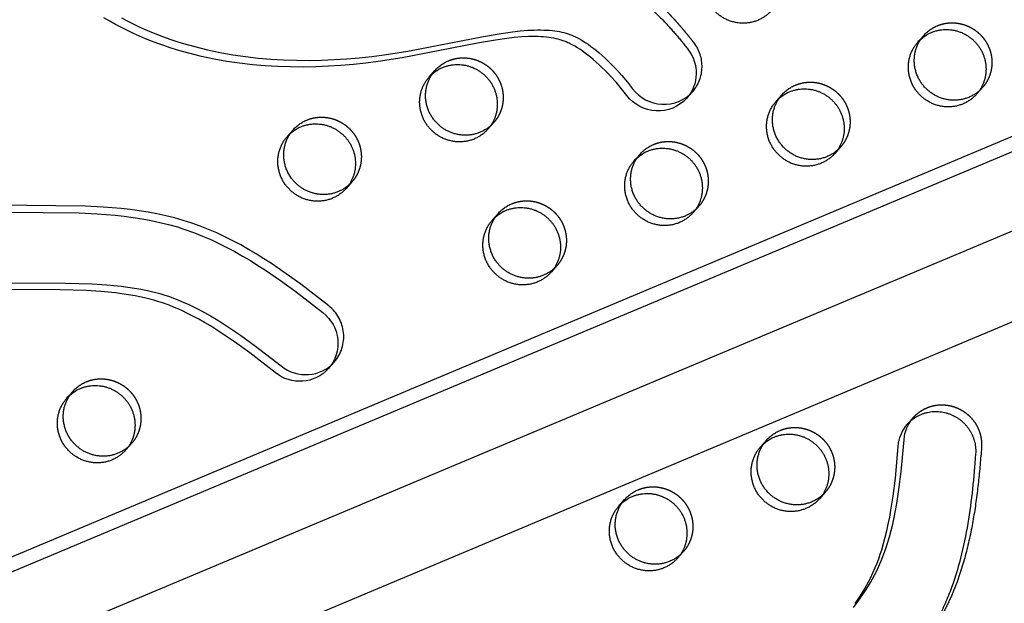
# Model space of a CAD drawing. Units: millimetres. Extents: x 68340 to 83408, y -10421 to 7597.
# Drawn here: x 72768 to 73086, y -635 to -447 of the extents above; entities that cross this region are included whole.
import ezdxf

# ---------------------------------------------------------------- set-up
doc = ezdxf.new("R2010")
doc.units = ezdxf.units.MM
doc.header["$LTSCALE"] = 500
doc.linetypes.add('Hidden', pattern=[4, 2, -2])
for name, color, linetype, true_color in [('Make2D$Hidden$Curves', 7, 'Hidden', 0x000000), ('Make2D$visible$Curves', 7, 'Continuous', 0x000000), ('POD BOW QUADRI WITH SHADE DWS-4015 USE ZONES$EN', 70, 'Continuous', 0x7fff00)]:
    doc.layers.add(name, color=color, linetype=linetype, true_color=true_color)

msp = doc.modelspace()

# ---------------------------------------------------------------- linework, layer by layer
at = {"layer": 'Make2D$Hidden$Curves', "color": 18, "lineweight": -3, "true_color": 0x000000}
for p, q in [((72285.739, -852.241), (74619.291, 128.415)), ((74611.725, 126.392), (72278.164, -854.268)), ((74629.001, 107.95), (72295.44, -872.71)), ((72920.879, -479.823), (72919.865, -480.84)), ((72875.004, -499.011), (72873.989, -500.029)), ((72941.33, -526.067), (72940.317, -527.082)), ((72803.705, -583.631), (72802.692, -584.647)), ((72982.23, -618.555), (72981.216, -619.572))]:
    msp.add_line(p, q, dxfattribs=at)
msp.add_lwpolyline([(72867.51, -539.135), (72858.446, -532.123), (72853.747, -528.715), (72848.955, -525.442), (72846.515, -523.862), (72844.047, -522.328), (72841.549, -520.844), (72839.019, -519.416), (72836.468, -518.054), (72833.884, -516.757), (72831.267, -515.531), (72828.617, -514.383), (72825.941, -513.32), (72823.234, -512.346), (72821.841, -511.885), (72820.442, -511.45), (72817.622, -510.65), (72814.782, -509.945), (72811.923, -509.328), (72809.048, -508.793), (72806.163, -508.336), (72803.261, -507.948), (72800.354, -507.626), (72797.442, -507.363), (72794.526, -507.153), (72788.667, -506.866), (72753.713, -506.526)], dxfattribs=at)
at = {"layer": 'Make2D$Hidden$Curves', "color": 18, "lineweight": -3, "true_color": 0x000000, "extrusion": (0, 0, -1)}
for centre in [(-73068.994, -459.695), (-72910.919, -471.015), (-73023.119, -478.883), (-72865.045, -490.203), (-72977.245, -498.071), (-72931.37, -517.259), (-72793.745, -574.824), (-73018.145, -590.559), (-72972.27, -609.747)]:
    msp.add_arc(centre, 12.104, 41.53336, 67.34123, dxfattribs=at)
at = {"layer": 'Make2D$Hidden$Curves', "color": 18, "lineweight": -3, "true_color": 0x000000}
for centre, radius, start, end in [((72975.791, -461.674), 12.458, 319.05397, 38.22199), ((72859.806, -549.054), 12.559, 319.30752, 52.16547)]:
    msp.add_arc(centre, radius, start, end, dxfattribs=at)
for points, weights, degree, knots in [([(72114.715, -913.278), (72114.229, -914.2), (72114.666, -915.169), (72115.103, -916.139), (72116.129, -916.415), (73404.591, -1264.129), (74272.079, -286.638)], [1, 0.899523252519, 1, 0.899523252519, 1, 0.82689715918, 0.939656736827], 2, [2868.6187471, 2868.6187471, 2868.6187471, 2870.6070837, 2870.6070837, 2872.5954202, 2872.5954202, 5260.3912227, 5260.3912227, 5260.3912227]), ([(72985.579, -453.965), (72977.602, -443.604), (72947.69, -414.691), (72883.324, -438.503), (72809.476, -433.617), (72758.985, -370.47), (72679.337, -352.98), (72631.189, -376.413), (72614.984, -388.546), (72614.327, -389.038), (72613.724, -389.594), (72613.18, -390.208)], [1, 1, 1, 1, 1, 1, 1, 1, 1, 0.996719335051, 0.996719335051, 1], 3, [-1302.6187355, -1302.6187355, -1302.6187355, -1302.6187355, -1263.3512143, -1190.646884, -1114.802805, -1055.5402309, -959.407827, -897.1267722, -897.1267722, -897.1267722, -894.6058843, -894.6058843, -894.6058843, -894.6058843]), ([(73064.331, -448.525), (73073.519, -444.682), (73079.52, -452.882), (73085.522, -461.081), (73078.954, -468.503)], [1, 0.780455367808, 1, 0.780455367808, 1], 2, [-79.7964534, -79.7964534, -79.7964534, -62.6412299, -62.6412299, -45.4860065, -45.4860065, -45.4860065]), ([(72906.256, -459.845), (72915.444, -456.002), (72921.446, -464.202), (72927.447, -472.402), (72920.879, -479.823)], [1, 0.780455367808, 1, 0.780455367808, 1], 2, [-79.7964534, -79.7964534, -79.7964534, -62.6412299, -62.6412299, -45.4860065, -45.4860065, -45.4860065]), ([(73018.456, -467.713), (73027.644, -463.87), (73033.646, -472.07), (73039.647, -480.269), (73033.079, -487.691)], [1, 0.780455367808, 1, 0.780455367808, 1], 2, [-79.7964534, -79.7964534, -79.7964534, -62.6412299, -62.6412299, -45.4860065, -45.4860065, -45.4860065]), ([(72860.381, -479.033), (72869.569, -475.191), (72875.571, -483.39), (72881.572, -491.59), (72875.004, -499.011)], [1, 0.780455367808, 1, 0.780455367808, 1], 2, [-79.7964534, -79.7964534, -79.7964534, -62.6412299, -62.6412299, -45.4860065, -45.4860065, -45.4860065]), ([(72972.581, -486.901), (72981.769, -483.058), (72987.771, -491.258), (72993.772, -499.457), (72987.204, -506.879)], [1, 0.780455367808, 1, 0.780455367808, 1], 2, [-79.7964534, -79.7964534, -79.7964534, -62.6412299, -62.6412299, -45.4860065, -45.4860065, -45.4860065]), ([(72926.707, -506.089), (72935.894, -502.246), (72941.896, -510.446), (72947.898, -518.646), (72941.33, -526.067)], [1, 0.780455367808, 1, 0.780455367808, 1], 2, [-79.7964534, -79.7964534, -79.7964534, -62.6412299, -62.6412299, -45.4860065, -45.4860065, -45.4860065]), ([(72789.082, -563.653), (72798.269, -559.811), (72804.271, -568.01), (72810.273, -576.21), (72803.705, -583.631)], [1, 0.780455367808, 1, 0.780455367808, 1], 2, [-79.7964534, -79.7964534, -79.7964534, -62.6412299, -62.6412299, -45.4860065, -45.4860065, -45.4860065]), ([(73056.6, -575.206), (73062.524, -568.512), (73070.909, -572.185), (73079.294, -575.858), (73078.633, -584.859)], [1, 0.810528624547, 1, 0.810528624547, 1], 2, [343.5214413, 343.5214413, 343.5214413, 359.4152937, 359.4152937, 375.3091462, 375.3091462, 375.3091462]), ([(73013.482, -579.389), (73022.669, -575.546), (73028.671, -583.746), (73034.673, -591.945), (73028.105, -599.367)], [1, 0.780455367808, 1, 0.780455367808, 1], 2, [-79.7964534, -79.7964534, -79.7964534, -62.6412299, -62.6412299, -45.4860065, -45.4860065, -45.4860065]), ([(72967.607, -598.577), (72976.794, -594.734), (72982.796, -602.934), (72988.798, -611.133), (72982.23, -618.555)], [1, 0.780455367808, 1, 0.780455367808, 1], 2, [-79.7964534, -79.7964534, -79.7964534, -62.6412299, -62.6412299, -45.4860065, -45.4860065, -45.4860065])]:
    msp.add_rational_spline(points, weights, degree=degree, knots=knots, dxfattribs=at)
msp.add_open_spline([(73078.633, -584.859), (73078.358, -588.605), (73077.714, -596.14), (73076.221, -607.407), (73073.938, -618.567), (73071.143, -627.616), (73068.222, -634.605), (73064.771, -641.41), (73059.577, -649.475), (73054.1, -656.333), (73050.853, -660.064), (73050.116, -660.897)], degree=3, knots=[-67.0503171, -67.0503171, -67.0503171, -67.0503171, -55.5894257, -43.9769894, -32.3434898, -20.7582048, -14.9823684, -9.0919552, 2.6847195, 14.491063, 17.9166252, 17.9166252, 17.9166252, 17.9166252], dxfattribs=at)
at = {"layer": 'Make2D$visible$Curves', "color": 18, "lineweight": -3, "true_color": 0x000000}
for p, q in [((72275.361, -826.006), (74577.077, 141.272)), ((72268.464, -833.799), (74575.859, 135.865)), ((74591.946, 87.483), (72288.542, -880.504)), ((73058.031, -453.819), (73059.933, -451.669)), ((72899.956, -465.139), (72901.858, -462.99)), ((72985.201, -469.838), (72983.299, -471.988)), ((73012.156, -473.007), (73014.058, -470.857)), ((73078.954, -468.503), (73077.052, -470.653)), ((72920.879, -479.823), (72918.977, -481.973)), ((72854.081, -484.327), (72855.984, -482.178)), ((72966.281, -492.195), (72968.184, -490.045)), ((73033.079, -487.691), (73031.177, -489.841)), ((72875.004, -499.011), (72873.102, -501.161)), ((72920.406, -511.383), (72922.309, -509.233)), ((72987.204, -506.879), (72985.302, -509.029)), ((72941.33, -526.067), (72939.427, -528.217)), ((72869.329, -557.242), (72867.426, -559.392)), ((72782.781, -568.948), (72784.684, -566.798)), ((73054.697, -577.356), (73056.6, -575.206)), ((73007.181, -584.683), (73009.084, -582.533)), ((72803.705, -583.631), (72801.802, -585.781)), ((72961.307, -603.871), (72963.209, -601.721)), ((73028.105, -599.367), (73026.202, -601.517)), ((72982.23, -618.555), (72980.327, -620.705))]:
    msp.add_line(p, q, dxfattribs=at)
for points in [[(72983.299, -471.988, -0.4701159), (72963.901, -471.027), (72962.203, -468.887), (72960.441, -466.8), (72958.647, -464.806), (72957.724, -463.831), (72956.784, -462.874), (72955.883, -461.989), (72954.965, -461.121), (72954.03, -460.272), (72953.077, -459.443), (72952.208, -458.719), (72951.322, -458.015), (72950.421, -457.332), (72949.501, -456.674), (72948.715, -456.141), (72947.916, -455.63), (72947.103, -455.144), (72946.274, -454.683), (72945.574, -454.324), (72945.22, -454.154), (72944.863, -453.99), (72944.252, -453.729), (72943.943, -453.607), (72943.632, -453.49), (72943.312, -453.376), (72942.99, -453.267), (72942.34, -453.068), (72941.685, -452.889), (72941.024, -452.731), (72940.256, -452.571), (72939.483, -452.436), (72938.707, -452.322), (72937.929, -452.229), (72937.009, -452.143), (72936.087, -452.081), (72935.164, -452.041), (72934.241, -452.022), (72933.166, -452.022), (72932.092, -452.044), (72929.948, -452.148), (72927.505, -452.347), (72925.071, -452.617), (72921.391, -453.132), (72915.654, -454.117), (72891.209, -458.882), (72883.521, -460.083), (72879.51, -460.596), (72875.487, -461.026), (72871.434, -461.374), (72867.373, -461.632), (72863.304, -461.799), (72859.23, -461.871), (72855.118, -461.842), (72851.005, -461.708), (72846.894, -461.465), (72842.789, -461.109), (72838.658, -460.63), (72834.54, -460.027), (72830.44, -459.295), (72826.363, -458.431), (72822.269, -457.417), (72820.235, -456.856), (72818.21, -456.258), (72816.196, -455.624), (72814.193, -454.953), (72812.202, -454.243), (72810.225, -453.496), (72808.234, -452.699), (72806.258, -451.861), (72804.299, -450.984), (72802.358, -450.068), (72800.436, -449.111), (72798.533, -448.115), (72796.652, -447.078), (72794.793, -446.002)], [(72800.436, -445.965), (72802.339, -446.961), (72804.261, -447.918), (72806.202, -448.835), (72808.161, -449.711), (72810.137, -450.549), (72812.128, -451.346), (72814.105, -452.093), (72816.096, -452.803), (72818.098, -453.474), (72820.113, -454.108), (72822.137, -454.706), (72824.172, -455.267), (72828.266, -456.281), (72832.343, -457.145), (72836.443, -457.877), (72840.56, -458.48), (72844.691, -458.959), (72848.797, -459.315), (72852.907, -459.558), (72857.02, -459.692), (72861.133, -459.721), (72865.207, -459.649), (72869.275, -459.483), (72873.337, -459.224), (72877.39, -458.876), (72881.413, -458.446), (72885.424, -457.933), (72893.112, -456.732), (72917.557, -451.967), (72923.294, -450.982), (72926.974, -450.467), (72929.408, -450.197), (72931.851, -449.998), (72933.995, -449.894), (72935.069, -449.872), (72936.144, -449.872), (72937.067, -449.892), (72937.989, -449.931), (72938.911, -449.993), (72939.832, -450.079), (72940.61, -450.172), (72941.386, -450.286), (72942.158, -450.421), (72942.927, -450.581), (72943.587, -450.739), (72944.243, -450.918), (72944.892, -451.118), (72945.215, -451.226), (72945.535, -451.34), (72945.846, -451.457), (72946.154, -451.579), (72946.765, -451.84), (72947.123, -452.004), (72947.477, -452.175), (72948.177, -452.534), (72949.005, -452.994), (72949.819, -453.481), (72950.618, -453.992), (72951.404, -454.524), (72952.323, -455.182), (72953.225, -455.865), (72954.11, -456.569), (72954.98, -457.293), (72955.933, -458.122), (72956.868, -458.971), (72957.786, -459.839), (72958.687, -460.724), (72959.627, -461.681), (72960.549, -462.656), (72962.344, -464.65), (72964.106, -466.737), (72965.803, -468.877, 0.4701159), (72985.201, -469.838)], [(72757.893, -531.646), (72782.39, -531.741), (72790.964, -531.99), (72795.677, -532.284), (72798.03, -532.489), (72800.381, -532.739), (72802.517, -533.012), (72804.649, -533.333), (72806.772, -533.706), (72808.886, -534.137), (72810.212, -534.441), (72811.533, -534.772), (72812.846, -535.13), (72814.152, -535.519), (72815.98, -536.12), (72817.789, -536.78), (72819.235, -537.354), (72820.667, -537.962), (72822.086, -538.601), (72823.492, -539.27), (72825.436, -540.249), (72827.355, -541.276), (72829.252, -542.346), (72831.127, -543.455), (72833.116, -544.683), (72835.082, -545.947), (72838.953, -548.571), (72843.828, -552.093), (72852.127, -558.516, 0.3994508), (72869.329, -557.242)], [(72867.426, -559.392, -0.3994508), (72850.224, -560.666), (72841.926, -554.243), (72837.051, -550.721), (72833.179, -548.097), (72831.213, -546.833), (72829.225, -545.605), (72827.35, -544.496), (72825.453, -543.426), (72823.533, -542.399), (72821.589, -541.42), (72820.183, -540.751), (72818.764, -540.112), (72817.332, -539.504), (72815.887, -538.93), (72814.077, -538.27), (72812.249, -537.669), (72810.943, -537.28), (72809.63, -536.922), (72808.31, -536.591), (72806.984, -536.287), (72804.87, -535.856), (72802.746, -535.483), (72800.615, -535.162), (72798.478, -534.889), (72796.128, -534.639), (72793.774, -534.434), (72789.061, -534.14), (72780.487, -533.891), (72755.99, -533.796)], [(73037.235, -636.648), (73038.501, -634.952), (73039.727, -633.227), (73040.909, -631.471), (73042.042, -629.681), (73042.727, -628.536), (73043.388, -627.377), (73044.024, -626.203), (73044.632, -625.014), (73045.441, -623.31), (73046.193, -621.579), (73046.759, -620.164), (73047.29, -618.734), (73047.788, -617.293), (73048.256, -615.84), (73048.863, -613.795), (73049.417, -611.733), (73049.923, -609.658), (73050.385, -607.572), (73050.836, -605.323), (73051.244, -603.065), (73051.949, -598.528), (73052.673, -592.664), (73053.587, -582.387, -0.1644341), (73056.6, -575.206)], [(73037.825, -635.376), (73039.007, -633.62), (73040.139, -631.831), (73040.824, -630.686), (73041.486, -629.527), (73042.121, -628.353), (73042.729, -627.164), (73043.538, -625.46), (73044.29, -623.729), (73044.856, -622.314), (73045.387, -620.884), (73045.886, -619.443), (73046.354, -617.99), (73046.96, -615.944), (73047.514, -613.883), (73048.02, -611.808), (73048.482, -609.722), (73048.933, -607.473), (73049.341, -605.215), (73050.046, -600.678), (73050.771, -594.814), (73051.684, -584.537, -0.1644341), (73054.697, -577.356)]]:
    msp.add_lwpolyline(points, format="xyb", dxfattribs=at)
msp.add_lwpolyline([(72751.81, -508.676), (72786.764, -509.016), (72792.624, -509.303), (72795.539, -509.513), (72798.451, -509.776), (72801.359, -510.098), (72804.26, -510.486), (72807.146, -510.943), (72810.02, -511.478), (72812.879, -512.095), (72815.72, -512.8), (72818.539, -513.599), (72819.939, -514.035), (72821.331, -514.496), (72824.039, -515.47), (72826.714, -516.533), (72829.364, -517.681), (72831.981, -518.907), (72834.565, -520.204), (72837.117, -521.566), (72839.646, -522.994), (72842.144, -524.478), (72844.613, -526.012), (72847.053, -527.592), (72851.845, -530.865), (72856.544, -534.273), (72865.607, -541.285)], dxfattribs=at)
at = {"layer": 'Make2D$visible$Curves', "color": 18, "lineweight": -3, "true_color": 0x000000, "extrusion": (0, 0, -1)}
for centre, radius, start, end in [((-73067.092, -461.845), 12.104, 41.53336, 67.34123), ((-72973.889, -463.823), 12.458, 141.77801, 220.94603), ((-72909.017, -473.165), 12.104, 41.53336, 67.34123), ((-73021.217, -481.033), 12.104, 41.53336, 67.34123), ((-72863.142, -492.353), 12.104, 41.53336, 67.34123), ((-72975.342, -500.221), 12.104, 41.53336, 67.34123), ((-72929.467, -519.409), 12.104, 41.53336, 67.34123), ((-72857.904, -551.204), 12.559, 127.83453, 220.69248), ((-72791.842, -576.973), 12.104, 41.53336, 67.34123), ((-73016.242, -592.709), 12.104, 41.53336, 67.34123), ((-72970.368, -611.897), 12.104, 41.53336, 67.34123)]:
    msp.add_arc(centre, radius, start, end, dxfattribs=at)
at = {"layer": 'Make2D$visible$Curves', "color": 18, "lineweight": -3, "true_color": 0x000000}
for points, weights, degree, knots in [([(74504.878, 110.931), (74501.26, 112.769), (74497.349, 113.795), (73238.008, 444.339), (72392.875, -510.612)], [0.954637304919, 0.96765473007, 0.992549430049, 0.823261083463, 0.935164096588], 2, [5775.8733175, 5775.8733175, 5775.8733175, 5784.0904535, 5784.0904535, 8111.653507, 8111.653507, 8111.653507]), ([(74501.477, 109.501), (74498.548, 110.831), (74495.446, 111.646), (73236.106, 442.189), (72390.973, -512.762)], [0.960404976124, 0.972702824031, 0.992549430049, 0.823261083463, 0.935164096588], 2, [5777.5395707, 5777.5395707, 5777.5395707, 5784.0904535, 5784.0904535, 8111.653507, 8111.653507, 8111.653507]), ([(72112.812, -915.428), (72112.327, -916.35), (72112.763, -917.319), (72113.2, -918.289), (72114.226, -918.565), (73404.633, -1266.804), (74272.08, -286.64)], [1, 0.899523252519, 1, 0.899523252519, 1, 0.826681141978, 0.939938610175], 2, [2868.6187471, 2868.6187471, 2868.6187471, 2870.6070837, 2870.6070837, 2872.5954202, 2872.5954202, 5263.370983, 5263.370983, 5263.370983]), ([(72611.278, -392.358), (72611.821, -391.744), (72612.424, -391.188), (72613.081, -390.696), (72629.286, -378.563), (72677.435, -355.13), (72757.082, -372.62), (72807.574, -435.766), (72881.421, -440.652), (72945.788, -416.841), (72975.699, -445.754), (72983.676, -456.115)], [1, 0.996719335051, 0.996719335051, 1, 1, 1, 1, 1, 1, 1, 1, 1], 3, [894.6058843, 894.6058843, 894.6058843, 894.6058843, 897.1267722, 897.1267722, 897.1267722, 959.407827, 1055.5402309, 1114.802805, 1190.646884, 1263.3512143, 1302.6187355, 1302.6187355, 1302.6187355, 1302.6187355]), ([(73010.726, -443.597), (73002.528, -452.861), (72993.017, -444.444), (72983.507, -436.028), (72991.706, -426.763)], [1, 0.707106781187, 1, 0.707106781187, 1], 2, [-45.4860065, -45.4860065, -45.4860065, -25.5368931, -25.5368931, -5.5877798, -5.5877798, -5.5877798]), ([(73078.954, -468.503), (73070.755, -477.767), (73061.245, -469.35), (73051.734, -460.934), (73059.933, -451.669)], [1, 0.707106781186, 1, 0.707106781186, 1], 2, [-45.4860065, -45.4860065, -45.4860065, -25.5368931, -25.5368931, -5.5877798, -5.5877798, -5.5877798]), ([(73062.429, -450.675), (73071.616, -446.832), (73077.618, -455.032), (73083.62, -463.231), (73077.052, -470.653)], [1, 0.780455367808, 1, 0.780455367808, 1], 2, [-79.7964534, -79.7964534, -79.7964534, -62.6412299, -62.6412299, -45.4860065, -45.4860065, -45.4860065]), ([(73077.052, -470.653), (73068.853, -479.917), (73059.342, -471.5), (73049.832, -463.083), (73058.031, -453.819)], [1, 0.707106781186, 1, 0.707106781186, 1], 2, [-45.4860065, -45.4860065, -45.4860065, -25.5368931, -25.5368931, -5.5877798, -5.5877798, -5.5877798]), ([(72904.354, -461.995), (72913.541, -458.152), (72919.543, -466.352), (72925.545, -474.551), (72918.977, -481.973)], [1, 0.780455367808, 1, 0.780455367808, 1], 2, [-79.7964534, -79.7964534, -79.7964534, -62.6412299, -62.6412299, -45.4860065, -45.4860065, -45.4860065]), ([(72919.865, -480.84), (72911.635, -488.162), (72903.17, -480.671), (72893.66, -472.254), (72901.858, -462.99)], [0.956730010503, 0.730631195056, 1, 0.707106781187, 1], 2, [-43.8837461, -43.8837461, -43.8837461, -25.5368931, -25.5368931, -5.5877798, -5.5877798, -5.5877798]), ([(72918.977, -481.973), (72910.778, -491.237), (72901.267, -482.82), (72891.757, -474.404), (72899.956, -465.139)], [1, 0.707106781187, 1, 0.707106781187, 1], 2, [-45.4860065, -45.4860065, -45.4860065, -25.5368931, -25.5368931, -5.5877798, -5.5877798, -5.5877798]), ([(73033.079, -487.691), (73024.88, -496.955), (73015.37, -488.538), (73005.86, -480.122), (73014.058, -470.857)], [1, 0.707106781187, 1, 0.707106781187, 1], 2, [-45.4860065, -45.4860065, -45.4860065, -25.5368931, -25.5368931, -5.5877798, -5.5877798, -5.5877798]), ([(73016.554, -469.863), (73025.741, -466.02), (73031.743, -474.22), (73037.745, -482.419), (73031.177, -489.841)], [1, 0.780455367808, 1, 0.780455367808, 1], 2, [-79.7964534, -79.7964534, -79.7964534, -62.6412299, -62.6412299, -45.4860065, -45.4860065, -45.4860065]), ([(73031.177, -489.841), (73022.978, -499.105), (73013.467, -490.688), (73003.957, -482.272), (73012.156, -473.007)], [1, 0.707106781187, 1, 0.707106781187, 1], 2, [-45.4860065, -45.4860065, -45.4860065, -25.5368931, -25.5368931, -5.5877798, -5.5877798, -5.5877798]), ([(72858.479, -481.183), (72867.666, -477.34), (72873.668, -485.54), (72879.67, -493.74), (72873.102, -501.161)], [1, 0.780455367808, 1, 0.780455367808, 1], 2, [-79.7964534, -79.7964534, -79.7964534, -62.6412299, -62.6412299, -45.4860065, -45.4860065, -45.4860065]), ([(72873.989, -500.029), (72865.76, -507.35), (72857.295, -499.859), (72847.785, -491.442), (72855.984, -482.178)], [0.956710881263, 0.730642590647, 1, 0.707106781187, 1], 2, [-43.88297, -43.88297, -43.88297, -25.5368931, -25.5368931, -5.5877798, -5.5877798, -5.5877798]), ([(72873.102, -501.161), (72864.903, -510.425), (72855.392, -502.008), (72845.882, -493.592), (72854.081, -484.327)], [1, 0.707106781187, 1, 0.707106781187, 1], 2, [-45.4860065, -45.4860065, -45.4860065, -25.5368931, -25.5368931, -5.5877798, -5.5877798, -5.5877798]), ([(72987.204, -506.879), (72979.006, -516.143), (72969.495, -507.726), (72959.985, -499.31), (72968.184, -490.045)], [1, 0.707106781187, 1, 0.707106781187, 1], 2, [-45.4860065, -45.4860065, -45.4860065, -25.5368931, -25.5368931, -5.5877798, -5.5877798, -5.5877798]), ([(72970.679, -489.051), (72979.866, -485.208), (72985.868, -493.408), (72991.87, -501.607), (72985.302, -509.029)], [1, 0.780455367808, 1, 0.780455367808, 1], 2, [-79.7964534, -79.7964534, -79.7964534, -62.6412299, -62.6412299, -45.4860065, -45.4860065, -45.4860065]), ([(72985.302, -509.029), (72977.103, -518.293), (72967.592, -509.876), (72958.082, -501.46), (72966.281, -492.195)], [1, 0.707106781187, 1, 0.707106781187, 1], 2, [-45.4860065, -45.4860065, -45.4860065, -25.5368931, -25.5368931, -5.5877798, -5.5877798, -5.5877798]), ([(72940.317, -527.082), (72932.087, -534.408), (72923.62, -526.914), (72914.11, -518.498), (72922.309, -509.233)], [0.956808379039, 0.730584520703, 1, 0.707106781187, 1], 2, [-43.8869251, -43.8869251, -43.8869251, -25.5368931, -25.5368931, -5.5877798, -5.5877798, -5.5877798]), ([(72924.804, -508.239), (72933.991, -504.396), (72939.993, -512.596), (72945.995, -520.795), (72939.427, -528.217)], [1, 0.780455367808, 1, 0.780455367808, 1], 2, [-79.7964534, -79.7964534, -79.7964534, -62.6412299, -62.6412299, -45.4860065, -45.4860065, -45.4860065]), ([(72939.427, -528.217), (72931.228, -537.481), (72921.718, -529.064), (72912.207, -520.648), (72920.406, -511.383)], [1, 0.707106781187, 1, 0.707106781187, 1], 2, [-45.4860065, -45.4860065, -45.4860065, -25.5368931, -25.5368931, -5.5877798, -5.5877798, -5.5877798]), ([(72802.689, -584.649), (72794.46, -591.969), (72785.996, -584.479), (72776.485, -576.062), (72784.684, -566.798)], [0.956695396818, 0.73065181575, 1, 0.707106781187, 1], 2, [-43.8823416, -43.8823416, -43.8823416, -25.5368931, -25.5368931, -5.5877798, -5.5877798, -5.5877798]), ([(72787.179, -565.803), (72796.367, -561.96), (72802.368, -570.16), (72808.37, -578.36), (72801.802, -585.781)], [1, 0.780455367808, 1, 0.780455367808, 1], 2, [-79.7964534, -79.7964534, -79.7964534, -62.6412299, -62.6412299, -45.4860065, -45.4860065, -45.4860065]), ([(72801.802, -585.781), (72793.603, -595.045), (72784.093, -586.629), (72774.583, -578.212), (72782.781, -568.948)], [1, 0.707106781187, 1, 0.707106781187, 1], 2, [-45.4860065, -45.4860065, -45.4860065, -25.5368931, -25.5368931, -5.5877798, -5.5877798, -5.5877798]), ([(73054.697, -577.356), (73060.621, -570.662), (73069.006, -574.335), (73077.391, -578.008), (73076.731, -587.008)], [1, 0.810528624547, 1, 0.810528624547, 1], 2, [343.5214413, 343.5214413, 343.5214413, 359.4152937, 359.4152937, 375.3091462, 375.3091462, 375.3091462]), ([(73028.105, -599.367), (73019.906, -608.631), (73010.396, -600.214), (73000.885, -591.798), (73009.084, -582.533)], [1, 0.707106781187, 1, 0.707106781187, 1], 2, [-45.4860065, -45.4860065, -45.4860065, -25.5368931, -25.5368931, -5.5877798, -5.5877798, -5.5877798]), ([(73011.579, -581.539), (73020.767, -577.696), (73026.768, -585.896), (73032.77, -594.095), (73026.202, -601.517)], [1, 0.780455367808, 1, 0.780455367808, 1], 2, [-79.7964534, -79.7964534, -79.7964534, -62.6412299, -62.6412299, -45.4860065, -45.4860065, -45.4860065]), ([(73026.202, -601.517), (73018.003, -610.781), (73008.493, -602.364), (72998.983, -593.948), (73007.181, -584.683)], [1, 0.707106781187, 1, 0.707106781187, 1], 2, [-45.4860065, -45.4860065, -45.4860065, -25.5368931, -25.5368931, -5.5877798, -5.5877798, -5.5877798]), ([(72981.216, -619.572), (72972.986, -626.894), (72964.521, -619.402), (72955.01, -610.986), (72963.209, -601.721)], [0.956753509494, 0.73061719778, 1, 0.707106781187, 1], 2, [-43.8846995, -43.8846995, -43.8846995, -25.5368931, -25.5368931, -5.5877798, -5.5877798, -5.5877798]), ([(72965.704, -600.727), (72974.892, -596.884), (72980.894, -605.084), (72986.895, -613.283), (72980.327, -620.705)], [1, 0.780455367808, 1, 0.780455367808, 1], 2, [-79.7964534, -79.7964534, -79.7964534, -62.6412299, -62.6412299, -45.4860065, -45.4860065, -45.4860065]), ([(72980.327, -620.705), (72972.129, -629.969), (72962.618, -621.552), (72953.108, -613.136), (72961.307, -603.871)], [1, 0.707106781187, 1, 0.707106781187, 1], 2, [-45.4860065, -45.4860065, -45.4860065, -25.5368931, -25.5368931, -5.5877798, -5.5877798, -5.5877798])]:
    msp.add_rational_spline(points, weights, degree=degree, knots=knots, dxfattribs=at)
msp.add_open_spline([(73076.731, -587.008), (73076.456, -590.755), (73075.812, -598.29), (73074.319, -609.556), (73072.035, -620.717), (73069.24, -629.766), (73066.319, -636.755), (73062.869, -643.56), (73057.674, -651.625), (73052.198, -658.483), (73048.95, -662.214), (73048.213, -663.047)], degree=3, knots=[-67.0503171, -67.0503171, -67.0503171, -67.0503171, -55.5894257, -43.9769894, -32.3434898, -20.7582048, -14.9823684, -9.0919552, 2.6847195, 14.491063, 17.9166252, 17.9166252, 17.9166252, 17.9166252], dxfattribs=at)
at = {"layer": 'POD BOW QUADRI WITH SHADE DWS-4015 USE ZONES$EN'}
msp.add_lwpolyline([(79611.739, -3273.125, -0.4557522), (80476.311, -2408.553, 0.0275972), (80753.231, -2412.617, 0.0231609), (80984.977, -2392.445, 0.0490282), (81555.577, -2258.175, 0.8067423), (80982.835, 2658.453, 0.0379672), (80454.066, 2669.692, -0.4511678), (79611.739, 3524.929, 0.0275972), (79615.804, 3801.849, 0.0231609), (79595.631, 4033.595, 0.0490282), (79461.361, 4604.195, 0.8067423), (74544.733, 4031.453, 0.0241473), (74528.289, 3695.192, -0.4138741), (73507.995, 2674.897, 0.0241473), (73171.734, 2658.453, 0.8067422), (72598.991, -2258.175, 0.0490282), (73169.591, -2392.445, 0.0231609), (73401.338, -2412.617, 0.0275972), (73678.257, -2408.553, -0.4511678), (74533.494, -3250.88, 0.0379672), (74544.733, -3779.648, 0.8067422), (79461.361, -4352.391, 0.0490282), (79595.631, -3781.791, 0.0231609), (79615.804, -3550.045, 0.0275972)], format="xyb", close=True, dxfattribs=at)

doc.saveas('drawing.dxf')
